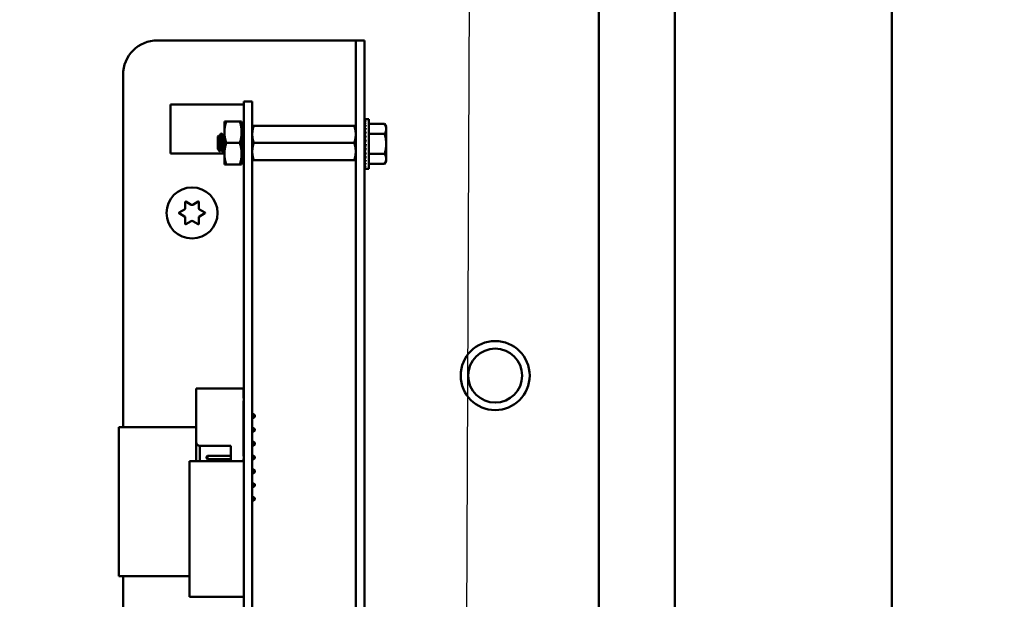
# Model space of a CAD drawing. Units: inches. Extents: x 4 to 172, y 2 to 134.
# Drawn here: x 120 to 127, y 89 to 93 of the extents above; entities that cross this region are included whole.
import ezdxf

# ---------------------------------------------------------------- set-up
doc = ezdxf.new("R2010")
doc.units = ezdxf.units.IN
doc.header["$LTSCALE"] = 8
doc.header["$MEASUREMENT"] = 0
doc.layers.add('Symbol (ANSI)', color=7, linetype='Continuous', lineweight=25)
doc.layers.add('Visible (ANSI)', color=7, linetype='Continuous', lineweight=50)
doc.styles.add('Note Text (ANSI)', font='tahoma.ttf')
doc.dimstyles.new('Default (ANSI)$7', dxfattribs={"dimscale": 8, "dimtxt": 0.12, "dimasz": 0.098425, "dimexe": 0.125, "dimexo": 0.0625, "dimgap": 0.031496, "dimtad": 0, "dimtih": 1, "dimtoh": 1, "dimrnd": 1e-08, "dimzin": 0, "dimdsep": 46, "dimtxsty": 'Note Text (ANSI)', "dimcen": 0.09, "dimdle": 0.393701, "dimclrd": 256, "dimclre": 256, "dimclrt": 256, "dimadec": 0, "dimazin": 1, "dimtfac": 1, "dimtofl": 0, "dimtmove": 0, "dimatfit": 3, "dimfxl": 1, "dimtolj": 1, "dimtzin": 4, "dimlwd": -1, "dimlwe": -1, "dimarcsym": 0})

msp = doc.modelspace()

# ---------------------------------------------------------------- linework, layer by layer
at = {"layer": 'Visible (ANSI)'}
for p, q in [((124.0415, 64.9325), (124.0415, 117.395)), ((124.5945, 117.395), (124.5945, 64.9248)), ((126.1665, 63.647), (126.1665, 117.343)), ((120.8445, 92.923), (122.2175, 92.923)), ((122.2175, 92.923), (122.281, 92.923)), ((122.3445, 92.923), (122.281, 92.923)), ((122.281, 92.673), (122.281, 92.923)), ((122.3445, 92.923), (122.3445, 92.673)), ((120.5945, 90.1217), (120.5945, 92.673)), ((122.281, 84.55), (122.281, 92.673)), ((122.3445, 84.55), (122.3445, 92.673)), ((121.531, 92.481), (121.469, 92.481)), ((121.469, 92.228), (121.469, 92.481)), ((121.531, 92.228), (121.531, 92.481)), ((121.469, 92.458), (120.9375, 92.458)), ((120.9375, 92.458), (120.9375, 92.104)), ((122.3459, 92.3527), (122.3531, 92.3527)), ((122.346, 92.35), (122.3459, 92.3527)), ((122.3459, 92.3499), (122.3531, 92.3499)), ((122.3462, 92.3423), (122.3459, 92.3499)), ((122.3459, 92.3418), (122.3531, 92.3418)), ((122.3464, 92.3297), (122.3459, 92.3418)), ((122.3765, 92.3527), (122.3531, 92.3527)), ((122.3765, 92.3527), (122.3765, 91.9933)), ((121.329, 92.3362), (121.343, 92.3362)), ((121.329, 92.3362), (121.329, 92.2581)), ((121.4401, 92.3362), (121.343, 92.3362)), ((121.454, 92.3362), (121.4401, 92.3362)), ((121.454, 92.2581), (121.454, 92.3362)), ((121.469, 92.3047), (121.454, 92.3047)), ((121.531, 92.305), (121.5422, 92.305)), ((122.2699, 92.305), (121.5422, 92.305)), ((122.2699, 92.305), (122.281, 92.305)), ((122.3459, 92.3286), (122.3531, 92.3286)), ((122.3466, 92.3127), (122.3459, 92.3286)), ((122.3459, 92.3106), (122.3531, 92.3106)), ((122.3469, 92.2918), (122.3459, 92.3106)), ((122.3459, 92.2885), (122.3531, 92.2885)), ((122.3472, 92.2677), (122.3459, 92.2885)), ((122.3765, 92.3173), (122.4904, 92.3173)), ((122.5015, 92.298), (122.4904, 92.3173)), ((122.5015, 92.2812), (122.5015, 92.298)), ((122.5015, 92.173), (122.5015, 92.2812)), ((121.281, 92.2256), (121.2871, 92.2317)), ((121.281, 92.2256), (121.281, 92.1344)), ((121.2928, 92.2287), (121.2893, 92.2287)), ((121.3084, 92.249), (121.3045, 92.249)), ((121.324, 92.2287), (121.3205, 92.2287)), ((121.329, 92.2581), (121.329, 92.1019)), ((121.454, 92.1019), (121.454, 92.2581)), ((121.469, 92.228), (121.469, 85.118)), ((121.531, 92.228), (121.531, 85.118)), ((122.3455, 92.2506), (122.3445, 92.2506)), ((122.3455, 92.2506), (122.3455, 92.0953)), ((122.3455, 92.2431), (122.3475, 92.2431)), ((122.3455, 92.242), (122.3476, 92.242)), ((122.3475, 92.2409), (122.3455, 92.2409)), ((122.3455, 92.2388), (122.347, 92.2388)), ((122.3467, 92.2378), (122.3455, 92.2378)), ((122.3455, 92.2337), (122.346, 92.2337)), ((122.3461, 92.2327), (122.3455, 92.2327)), ((122.3455, 92.2267), (122.3468, 92.2267)), ((122.3469, 92.2258), (122.3455, 92.2258)), ((122.3455, 92.218), (122.3478, 92.218)), ((122.3479, 92.2173), (122.3455, 92.2173)), ((122.3455, 92.208), (122.3468, 92.208)), ((122.3467, 92.2075), (122.3455, 92.2075)), ((122.3455, 92.197), (122.3476, 92.197)), ((122.3477, 92.1966), (122.3455, 92.1966)), ((122.3459, 92.2628), (122.3531, 92.2628)), ((122.3476, 92.2415), (122.3459, 92.2628)), ((122.3459, 92.2344), (122.3531, 92.2344)), ((122.3483, 92.2143), (122.3459, 92.2344)), ((122.3459, 92.2042), (122.3531, 92.2042)), ((122.3495, 92.1886), (122.3459, 92.2042)), ((122.3765, 92.2452), (122.4904, 92.2452)), ((121.281, 92.1344), (121.297, 92.1184)), ((121.308, 92.1313), (121.3045, 92.1313)), ((121.4401, 92.18), (121.343, 92.18)), ((122.2699, 92.18), (121.5422, 92.18)), ((122.3455, 92.1852), (122.3487, 92.1852)), ((122.3486, 92.185), (122.3455, 92.185)), ((122.3455, 92.173), (122.3459, 92.173)), ((122.3455, 92.1608), (122.3503, 92.1608)), ((122.3455, 92.149), (122.3476, 92.149)), ((122.3455, 92.138), (122.349, 92.138)), ((122.3455, 92.128), (122.3478, 92.128)), ((122.3459, 92.173), (122.3531, 92.173)), ((122.3531, 92.173), (122.3459, 92.1418)), ((122.3459, 92.1418), (122.3531, 92.1418)), ((122.3494, 92.1418), (122.3459, 92.1115)), ((122.5015, 92.0647), (122.5015, 92.173)), ((121.329, 92.104), (120.9375, 92.104)), ((121.324, 92.111), (121.3201, 92.111)), ((121.329, 92.1019), (121.329, 92.0237)), ((121.454, 92.0237), (121.454, 92.1019)), ((121.469, 92.0553), (121.454, 92.0553)), ((121.5422, 92.055), (121.531, 92.055)), ((122.2699, 92.055), (121.5422, 92.055)), ((122.281, 92.055), (122.2699, 92.055)), ((122.3455, 92.0953), (122.3445, 92.0953)), ((122.3455, 92.1193), (122.3468, 92.1193)), ((122.3455, 92.1123), (122.346, 92.1123)), ((122.3455, 92.1071), (122.3478, 92.1071)), ((122.3455, 92.104), (122.3476, 92.104)), ((122.3475, 92.1029), (122.3455, 92.1029)), ((122.3459, 92.1115), (122.3531, 92.1115)), ((122.3482, 92.1115), (122.3459, 92.0831)), ((122.3459, 92.0831), (122.3531, 92.0831)), ((122.3475, 92.0831), (122.3459, 92.0575)), ((122.3459, 92.0575), (122.3531, 92.0575)), ((122.3471, 92.0575), (122.3459, 92.0353)), ((122.3765, 92.1008), (122.4904, 92.1008)), ((122.5015, 92.048), (122.5015, 92.0647)), ((121.343, 92.0237), (121.329, 92.0237)), ((121.4401, 92.0237), (121.343, 92.0237)), ((121.4401, 92.0237), (121.454, 92.0237)), ((122.3459, 92.0353), (122.3531, 92.0353)), ((122.3467, 92.0353), (122.3459, 92.0174)), ((122.3459, 92.0174), (122.3531, 92.0174)), ((122.3465, 92.0174), (122.3459, 92.0041)), ((122.3459, 92.0041), (122.3531, 92.0041)), ((122.3462, 92.0041), (122.3459, 91.996)), ((122.3459, 91.996), (122.3531, 91.996)), ((122.3459, 91.9933), (122.346, 91.996)), ((122.3459, 91.9933), (122.3531, 91.9933)), ((122.3765, 91.9933), (122.3531, 91.9933)), ((122.3765, 92.0287), (122.4904, 92.0287)), ((122.5015, 92.048), (122.4904, 92.0287)), ((121.0015, 91.6756), (121.0398, 91.6977)), ((121.0458, 91.7081), (121.0458, 91.7522)), ((121.0503, 91.7548), (121.0885, 91.7327)), ((121.1005, 91.7327), (121.1388, 91.7548)), ((121.1433, 91.7522), (121.1433, 91.7081)), ((121.1493, 91.6977), (121.1875, 91.6756)), ((121.0398, 91.6483), (121.0015, 91.6704)), ((121.0458, 91.5937), (121.0458, 91.6379)), ((121.1433, 91.6379), (121.1433, 91.5937)), ((121.1875, 91.6704), (121.1493, 91.6483)), ((121.0885, 91.6132), (121.0503, 91.5911)), ((121.1388, 91.5911), (121.1005, 91.6132)), ((121.1254, 90.012), (121.1254, 90.402)), ((121.4684, 90.402), (121.1254, 90.402)), ((121.4684, 90.332), (121.4684, 90.402)), ((121.4684, 89.912), (121.4684, 90.312)), ((121.4684, 90.2145), (121.469, 90.2145)), ((121.531, 90.2145), (121.5434, 90.2145)), ((121.5504, 90.2075), (121.5434, 90.2145)), ((121.5434, 90.2145), (121.5434, 90.1895)), ((121.5504, 90.1965), (121.5434, 90.1895)), ((121.5504, 90.1965), (121.5504, 90.2075)), ((121.4684, 90.1895), (121.469, 90.1895)), ((121.531, 90.1895), (121.5434, 90.1895)), ((121.1254, 90.1217), (120.563, 90.1217)), ((120.563, 90.1217), (120.563, 89.043)), ((121.469, 90.1217), (121.4684, 90.1217)), ((121.4684, 90.1145), (121.469, 90.1145)), ((121.4684, 90.0895), (121.469, 90.0895)), ((121.531, 90.1145), (121.5434, 90.1145)), ((121.531, 90.0895), (121.5434, 90.0895)), ((121.5504, 90.1075), (121.5434, 90.1145)), ((121.5434, 90.1145), (121.5434, 90.0895)), ((121.5504, 90.0965), (121.5434, 90.0895)), ((121.5504, 90.0965), (121.5504, 90.1075)), ((121.1254, 90.012), (121.1254, 89.8758)), ((121.1504, 89.987), (121.3754, 89.987)), ((121.1504, 89.8758), (121.1504, 89.987)), ((121.3754, 89.987), (121.3754, 89.8758)), ((121.4684, 90.0145), (121.469, 90.0145)), ((121.4684, 89.9895), (121.469, 89.9895)), ((121.531, 90.0145), (121.5434, 90.0145)), ((121.531, 89.9895), (121.5434, 89.9895)), ((121.5504, 90.0075), (121.5434, 90.0145)), ((121.5434, 90.0145), (121.5434, 89.9895)), ((121.5504, 89.9965), (121.5434, 89.9895)), ((121.5504, 89.9965), (121.5504, 90.0075)), ((121.2004, 89.9075), (121.2074, 89.9145)), ((121.2074, 89.9145), (121.3754, 89.9145)), ((121.2074, 89.8895), (121.2074, 89.9145)), ((121.4684, 89.9145), (121.469, 89.9145)), ((121.531, 89.9145), (121.5434, 89.9145)), ((121.5434, 89.9145), (121.5434, 89.8895)), ((121.5504, 89.9075), (121.5434, 89.9145)), ((121.469, 89.8758), (121.0753, 89.8758)), ((121.0753, 88.8916), (121.0753, 89.8758)), ((121.2004, 89.9075), (121.2004, 89.8965)), ((121.2004, 89.8965), (121.2074, 89.8895)), ((121.2074, 89.8895), (121.3754, 89.8895)), ((121.4684, 89.8758), (121.4684, 89.892)), ((121.4684, 89.8895), (121.469, 89.8895)), ((121.531, 89.8895), (121.5434, 89.8895)), ((121.5504, 89.8965), (121.5434, 89.8895)), ((121.5504, 89.8965), (121.5504, 89.9075)), ((121.531, 89.8145), (121.5434, 89.8145)), ((121.531, 89.7895), (121.5434, 89.7895)), ((121.5434, 89.8145), (121.5434, 89.7895)), ((121.5504, 89.8075), (121.5434, 89.8145)), ((121.5504, 89.7965), (121.5434, 89.7895)), ((121.5504, 89.7965), (121.5504, 89.8075)), ((121.531, 89.7145), (121.5434, 89.7145)), ((121.5434, 89.7145), (121.5434, 89.6895)), ((121.5504, 89.7075), (121.5434, 89.7145)), ((121.5504, 89.6965), (121.5434, 89.6895)), ((121.5504, 89.6965), (121.5504, 89.7075)), ((121.531, 89.6895), (121.5434, 89.6895)), ((121.531, 89.6145), (121.5434, 89.6145)), ((121.531, 89.5895), (121.5434, 89.5895)), ((121.5434, 89.6145), (121.5434, 89.5895)), ((121.5504, 89.6075), (121.5434, 89.6145)), ((121.5504, 89.5965), (121.5434, 89.5895)), ((121.5504, 89.5965), (121.5504, 89.6075)), ((121.0753, 89.043), (120.563, 89.043)), ((120.5945, 84.55), (120.5945, 89.043)), ((121.469, 88.8916), (121.0753, 88.8916))]:
    msp.add_line(p, q, dxfattribs=at)
for centre, radius in [((121.0945, 91.673), 0.185), ((123.2915, 90.495), 0.25), ((123.2915, 90.495), 0.1955)]:
    msp.add_circle(centre, radius, dxfattribs=at)
for centre, radius, start, end in [((120.8445, 92.673), 0.25, 90, 180), ((121.0338, 91.7081), 0.012, 300, 0), ((121.0488, 91.7522), 0.003, 60, 180), ((121.0945, 91.7431), 0.012, 240, 300), ((121.1403, 91.7522), 0.003, 0, 120), ((121.1553, 91.7081), 0.012, 180, 240), ((121.003, 91.673), 0.003, 120, 240), ((121.0338, 91.6379), 0.012, 0, 60), ((121.1553, 91.6379), 0.012, 120, 180), ((121.186, 91.673), 0.003, 300, 60), ((121.0488, 91.5937), 0.003, 180, 300), ((121.0945, 91.6028), 0.012, 60, 120), ((121.1403, 91.5937), 0.003, 240, 0), ((121.4684, 90.322), 0.01, 86.54191, 90), ((121.4684, 90.322), 0.01, 270, 273.45809), ((121.1504, 90.012), 0.025, 180, 270), ((121.4684, 89.902), 0.01, 86.54191, 90), ((121.4684, 89.902), 0.01, 270, 273.45809)]:
    msp.add_arc(centre, radius, start, end, dxfattribs=at)
for major_axis, ratio, start_param, end_param in [((0, 0.1797), 0.230868, 0, 0.174533), ((0.0076, 0.1797), 0.226976, 0.184127, 0.35866), ((0.0149, 0.1797), 0.215535, 0.366918, 0.541451), ((0.0216, 0.1796), 0.197202, 0.547293, 0.721825), ((0.0275, 0.1796), 0.172927, 0.724597, 0.89913), ((0.0325, 0.1796), 0.143803, 0.898646, 1.073179), ((0.0364, 0.1796), 0.110942, 1.069663, 1.244196), ((-0.0392, -0.1797), 0.075392, 4.379776, 4.554308), ((-0.0409, -0.1797), 0.038116, 4.546535, 4.721068), ((-0.0409, -0.1797), 0.038116, 1.23041, 1.404943), ((-0.0392, -0.1797), 0.075392, 1.06365, 1.238183), ((-0.0364, -0.1796), 0.110942, 0.89513, 1.069663), ((-0.0325, 0.1796), 0.143803, 2.068414, 2.100053), ((-0.0325, -0.1796), 0.143803, 0.724113, 0.898646), ((-0.0275, 0.1796), 0.172927, 2.242462, 2.266576), ((-0.0275, -0.1796), 0.172927, 0.550064, 0.724597), ((-0.0216, 0.1796), 0.197202, 2.419767, 2.437766), ((-0.0216, -0.1796), 0.197202, 0.37276, 0.547293), ((-0.0149, 0.1797), 0.215535, 2.600142, 2.612779), ((-0.0149, -0.1797), 0.215535, 0.192385, 0.366918), ((-0.0076, 0.1797), 0.226976, 2.782933, 2.790544), ((-0.0076, -0.1797), 0.226976, 0.009594, 0.184127), ((0, 0.1797), 0.230868, 2.96706, 2.969659)]:
    msp.add_ellipse((122.3531, 92.173), major_axis=major_axis, ratio=ratio, start_param=start_param, end_param=end_param, dxfattribs=at)
for points, weights in [([(121.343, 92.3362), (121.329, 92.2944), (121.329, 92.2581)], [1.77382556355, 1.91103144839, 1.91103144839]), ([(121.4401, 92.3362), (121.454, 92.2944), (121.454, 92.2581)], [1.77382556355, 1.91103144839, 1.91103144839]), ([(121.5422, 92.305), (121.531, 92.2715), (121.531, 92.2425)], [6.00446903334, 6.46891632941, 6.46891632941]), ([(122.5015, 92.2812), (122.5015, 92.298), (122.4904, 92.3173)], [2.13878931049, 2.13878931049, 1.98523114687]), ([(122.4904, 92.2452), (122.5015, 92.2645), (122.5015, 92.2812)], [1.98523114688, 2.13878931049, 2.13878931049]), ([(121.329, 92.2581), (121.329, 92.2219), (121.343, 92.18)], [1.91103144839, 1.91103144839, 1.77382556355]), ([(121.454, 92.2581), (121.454, 92.2219), (121.4401, 92.18)], [1.91103144839, 1.91103144839, 1.77382556355]), ([(122.2699, 92.18), (122.281, 92.2135), (122.281, 92.2425)], [6.00446903334, 6.46891632941, 6.46891632941]), ([(122.5015, 92.173), (122.5015, 92.2065), (122.4904, 92.2452)], [2.13878931049, 2.13878931049, 1.98523114687]), ([(121.343, 92.18), (121.329, 92.1381), (121.329, 92.1019)], [1.77382556355, 1.91103144839, 1.91103144839]), ([(121.4401, 92.18), (121.454, 92.1381), (121.454, 92.1019)], [1.77382556355, 1.91103144839, 1.91103144839]), ([(121.5422, 92.18), (121.531, 92.1465), (121.531, 92.1175)], [6.00446903334, 6.46891632941, 6.46891632941]), ([(122.4904, 92.1008), (122.5015, 92.1395), (122.5015, 92.173)], [1.98523114688, 2.13878931049, 2.13878931049]), ([(121.329, 92.1019), (121.329, 92.0656), (121.343, 92.0237)], [1.91103144839, 1.91103144839, 1.77382556355]), ([(121.454, 92.1019), (121.454, 92.0656), (121.4401, 92.0237)], [1.91103144839, 1.91103144839, 1.77382556355]), ([(122.2699, 92.055), (122.281, 92.0885), (122.281, 92.1175)], [6.00446903334, 6.46891632941, 6.46891632941]), ([(122.5015, 92.0647), (122.5015, 92.0815), (122.4904, 92.1008)], [2.13878931049, 2.13878931049, 1.98523114687]), ([(122.4904, 92.0287), (122.5015, 92.048), (122.5015, 92.0647)], [1.98523114688, 2.13878931049, 2.13878931049])]:
    msp.add_rational_spline(points, weights, degree=2, dxfattribs=at)
for points, weights, knots in [([(122.281, 92.2425), (122.281, 92.2573), (122.2756, 92.2879), (122.2699, 92.305)], [6.46891632941, 6.46891632941, 6.23231012014, 6.00446903334], [-4.276132, -4.276132, -4.276132, -3.641301, -3.029987, -3.029987, -3.029987]), ([(121.2897, 92.2279), (121.2913, 92.2253), (121.2928, 92.2144), (121.2947, 92.2002), (121.2967, 92.18), (121.2986, 92.1598), (121.3006, 92.1456), (121.3025, 92.1313), (121.3045, 92.1313)], [0.973383036098, 0.941070326278, 1, 0.923879532511, 1, 0.923879532511, 1, 0.923879532511, 1], [0.08646995, 0.08646995, 0.08646995, 0.09722222, 0.09722222, 0.11111111, 0.11111111, 0.125, 0.125, 0.13888889, 0.13888889, 0.13888889]), ([(121.2928, 92.2287), (121.2947, 92.2287), (121.2967, 92.2144), (121.2986, 92.2002), (121.3006, 92.18), (121.3025, 92.1598), (121.3045, 92.1456), (121.306, 92.1347), (121.3075, 92.132)], [1, 0.923879532511, 1, 0.923879532511, 1, 0.923879532511, 1, 0.941070326278, 0.973383036098], [0.08333333, 0.08333333, 0.08333333, 0.09722222, 0.09722222, 0.11111111, 0.11111111, 0.125, 0.125, 0.13575227, 0.13575227, 0.13575227]), ([(121.321, 92.2279), (121.3225, 92.2253), (121.324, 92.2144), (121.326, 92.2002), (121.3279, 92.18), (121.3285, 92.1744), (121.329, 92.1689)], [0.973383036098, 0.941070326278, 1, 0.923879532511, 1, 0.977566647404, 0.968355896437], [0.19758107, 0.19758107, 0.19758107, 0.20833333, 0.20833333, 0.22222222, 0.22222222, 0.2263154, 0.2263154, 0.2263154]), ([(121.324, 92.2287), (121.326, 92.2287), (121.3279, 92.2144), (121.3285, 92.2105), (121.329, 92.2057)], [1, 0.923879532511, 1, 0.977566647404, 0.968355896437], [0.19444444, 0.19444444, 0.19444444, 0.20833333, 0.20833333, 0.21242651, 0.21242651, 0.21242651]), ([(121.531, 92.2425), (121.531, 92.2277), (121.5365, 92.197), (121.5422, 92.18)], [6.46891632941, 6.46891632941, 6.23231012014, 6.00446903334], [-4.276132, -4.276132, -4.276132, -3.641301, -3.029987, -3.029987, -3.029987]), ([(122.281, 92.1175), (122.281, 92.1323), (122.2756, 92.1629), (122.2699, 92.18)], [6.46891632941, 6.46891632941, 6.23231012014, 6.00446903334], [-4.276132, -4.276132, -4.276132, -3.641301, -3.029987, -3.029987, -3.029987]), ([(121.531, 92.1175), (121.531, 92.1027), (121.5365, 92.072), (121.5422, 92.055)], [6.46891632941, 6.46891632941, 6.23231012014, 6.00446903334], [-4.276132, -4.276132, -4.276132, -3.641301, -3.029987, -3.029987, -3.029987])]:
    msp.add_rational_spline(points, weights, degree=2, knots=knots, dxfattribs=at)
for points, knots in [([(121.2975, 92.1186), (121.2972, 92.1181), (121.2969, 92.1182), (121.296, 92.1224), (121.2956, 92.1258), (121.2949, 92.1337), (121.2945, 92.1392), (121.2935, 92.1543), (121.2931, 92.1613), (121.2924, 92.1735), (121.292, 92.1814), (121.2911, 92.1977), (121.2907, 92.2041), (121.29, 92.2136), (121.2896, 92.2194), (121.2887, 92.2276), (121.2882, 92.23), (121.2877, 92.2315), (121.2874, 92.2319), (121.2872, 92.2317)], [-6.441442, -6.441442, -6.441442, -6.441442, -4.801706, -4.801706, -3.298344, -3.298344, -2.288642, -2.288642, -1.54879, -1.54879, -1.050449, -1.050449, -0.688959, -0.688959, -0.445662, -0.445662, -0.270028, -0.270028, -0.193653, -0.193653, -0.193653, -0.193653]), ([(121.3045, 92.249), (121.3051, 92.249), (121.3057, 92.2473), (121.307, 92.2409), (121.3076, 92.2362), (121.3089, 92.2241), (121.3095, 92.2168), (121.3108, 92.2004), (121.3115, 92.1913), (121.3128, 92.1732), (121.3134, 92.1644), (121.3147, 92.1474), (121.3154, 92.1395), (121.3167, 92.1263), (121.3173, 92.1211), (121.3186, 92.1135), (121.3193, 92.1113), (121.32, 92.111), (121.3201, 92.111), (121.3201, 92.111)], [-5.3884797, -5.3884797, -5.3884797, -5.3884797, -5.32099, -5.32099, -5.2533467, -5.2533467, -5.184714, -5.184714, -5.1134424, -5.1134424, -5.044872, -5.044872, -4.9736691, -4.9736691, -4.9051599, -4.9051599, -4.8340249, -4.8340249, -4.8279227, -4.8279227, -4.8279227, -4.8279227]), ([(121.3246, 92.1115), (121.3243, 92.111), (121.3241, 92.1109), (121.3232, 92.1114), (121.3225, 92.1137), (121.3212, 92.1214), (121.3205, 92.1267), (121.3193, 92.14), (121.3186, 92.1479), (121.3173, 92.1649), (121.3166, 92.1738), (121.3154, 92.1918), (121.3147, 92.2009), (121.3134, 92.2172), (121.3127, 92.2245), (121.3115, 92.2368), (121.3108, 92.2416), (121.3095, 92.2476), (121.3089, 92.249), (121.3084, 92.249)], [-0.7120126, -0.7120126, -0.7120126, -0.7120126, -0.6829096, -0.6829096, -0.6128909, -0.6128909, -0.5454348, -0.5454348, -0.4753516, -0.4753516, -0.4078401, -0.4078401, -0.3376917, -0.3376917, -0.2701233, -0.2701233, -0.1999089, -0.1999089, -0.1382646, -0.1382646, -0.1382646, -0.1382646])]:
    msp.add_open_spline(points, degree=3, knots=knots, dxfattribs=at)
for points in [[(121.2876, 92.2315), (121.2883, 92.2303), (121.289, 92.2291), (121.2897, 92.2279)], [(121.2923, 92.2287), (121.2959, 92.2348), (121.2995, 92.2409), (121.303, 92.247)], [(121.303, 92.247), (121.3037, 92.2481), (121.3042, 92.2487), (121.3045, 92.249)], [(121.309, 92.2485), (121.313, 92.2416), (121.317, 92.2348), (121.321, 92.2279)], [(121.3236, 92.2287), (121.3254, 92.2318), (121.3272, 92.2349), (121.329, 92.238)], [(121.3049, 92.1313), (121.3024, 92.1271), (121.2999, 92.1228), (121.2975, 92.1186)], [(121.3195, 92.1115), (121.3155, 92.1184), (121.3115, 92.1252), (121.3075, 92.132)], [(121.329, 92.1191), (121.3276, 92.1166), (121.3261, 92.1141), (121.3246, 92.1115)]]:
    msp.add_open_spline(points, degree=3, dxfattribs=at)

# ---------------------------------------------------------------- leaders
at = {"layer": 'Symbol (ANSI)', "annotation_type": 0, "has_hookline": 1, "hookline_direction": 1}
msp.add_leader([(108.0818, 75.8378), (123.0359, 75.929), (123.2182, 122.0677), (117.5765, 123.0277)], dimstyle='Default (ANSI)$7', override={"dimtad": 0}, dxfattribs=at)
at = {"layer": 'Symbol (ANSI)', "annotation_type": 0, "has_hookline": 1, "hookline_direction": 0, "text_width": 0.4126}
msp.add_leader([(115.4389, 89.2319), (119.8445, 93.2538), (127.5039, 94.2568), (129.4403, 97.2659), (130.2277, 97.2659)], dimstyle='Default (ANSI)$7', override={"dimtad": 0}, dxfattribs=at)

doc.saveas('drawing.dxf')
